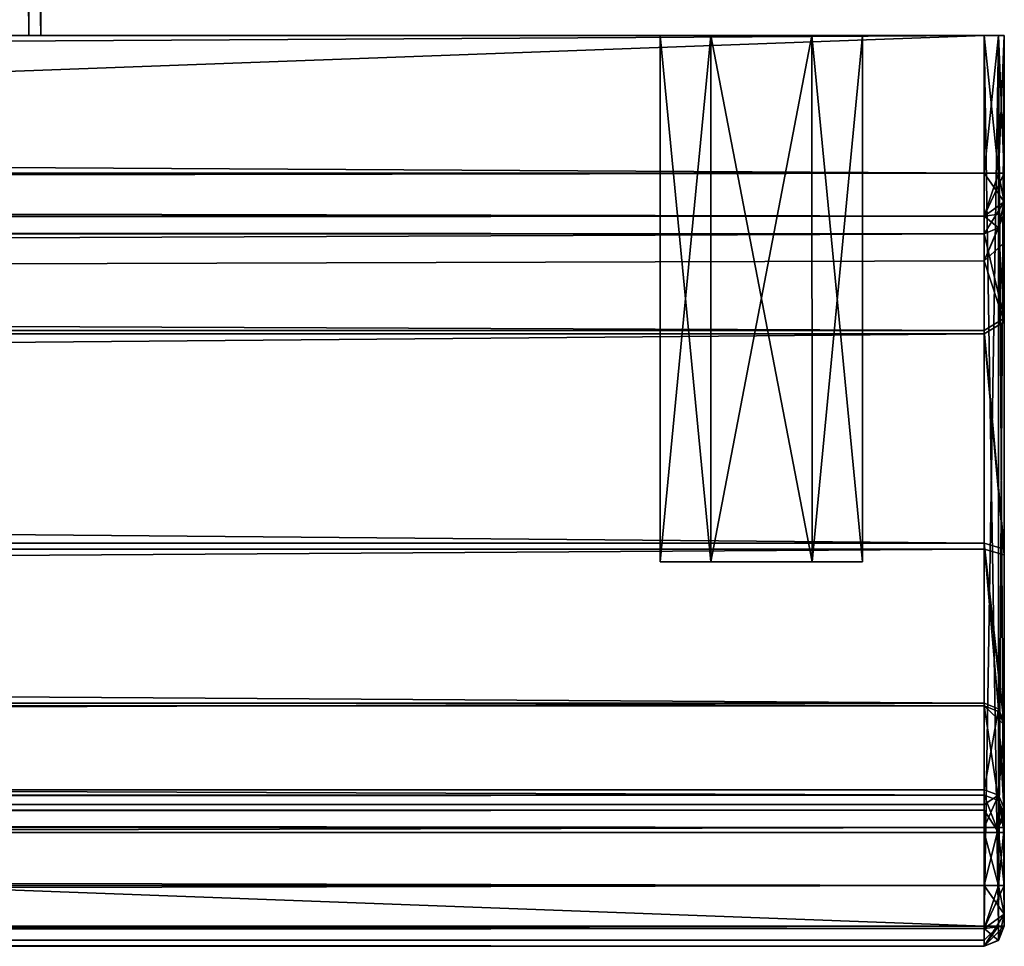
# Model space of a CAD drawing. Units: millimetres. Extents: x -600 to 600, y -440 to 10.
# Drawn here: x -26 to -2, y -440 to -417 of the extents above; entities that cross this region are included whole.
import ezdxf

# ---------------------------------------------------------------- set-up
doc = ezdxf.new("R2010")
doc.units = ezdxf.units.MM
doc.header["$LTSCALE"] = 52.148148
for name, color, linetype in [('1002', 7, 'CONTINUOUS'), ('1003', 7, 'CONTINUOUS'), ('1004', 7, 'CONTINUOUS'), ('1005', 7, 'CONTINUOUS'), ('323', 7, 'CONTINUOUS'), ('324', 7, 'CONTINUOUS'), ('405', 7, 'CONTINUOUS'), ('417', 7, 'CONTINUOUS'), ('418', 7, 'CONTINUOUS'), ('556', 7, 'CONTINUOUS'), ('557', 7, 'CONTINUOUS'), ('558', 7, 'CONTINUOUS'), ('559', 7, 'CONTINUOUS'), ('560', 7, 'CONTINUOUS'), ('562', 7, 'CONTINUOUS'), ('567', 7, 'CONTINUOUS'), ('568', 7, 'CONTINUOUS'), ('569', 7, 'CONTINUOUS'), ('570', 7, 'CONTINUOUS'), ('587', 7, 'CONTINUOUS'), ('588', 7, 'CONTINUOUS'), ('589', 7, 'CONTINUOUS'), ('590', 7, 'CONTINUOUS'), ('591', 7, 'CONTINUOUS'), ('592', 7, 'CONTINUOUS'), ('593', 7, 'CONTINUOUS'), ('600', 7, 'CONTINUOUS'), ('601', 7, 'CONTINUOUS'), ('602', 7, 'CONTINUOUS'), ('603', 7, 'CONTINUOUS'), ('604', 7, 'CONTINUOUS'), ('605', 7, 'CONTINUOUS'), ('606', 7, 'CONTINUOUS'), ('607', 7, 'CONTINUOUS'), ('609', 7, 'CONTINUOUS'), ('611', 7, 'CONTINUOUS'), ('612', 7, 'CONTINUOUS'), ('615', 7, 'CONTINUOUS'), ('828', 7, 'CONTINUOUS'), ('829', 7, 'CONTINUOUS'), ('910', 7, 'CONTINUOUS'), ('922', 7, 'CONTINUOUS'), ('923', 7, 'CONTINUOUS'), ('950', 7, 'CONTINUOUS'), ('951', 7, 'CONTINUOUS'), ('953', 7, 'CONTINUOUS'), ('954', 7, 'CONTINUOUS'), ('955', 7, 'CONTINUOUS'), ('956', 7, 'CONTINUOUS'), ('969', 7, 'CONTINUOUS'), ('970', 7, 'CONTINUOUS'), ('971', 7, 'CONTINUOUS'), ('972', 7, 'CONTINUOUS'), ('977', 7, 'CONTINUOUS'), ('978', 7, 'CONTINUOUS'), ('979', 7, 'CONTINUOUS'), ('980', 7, 'CONTINUOUS'), ('981', 7, 'CONTINUOUS'), ('982', 7, 'CONTINUOUS'), ('983', 7, 'CONTINUOUS'), ('984', 7, 'CONTINUOUS'), ('992', 7, 'CONTINUOUS'), ('993', 7, 'CONTINUOUS'), ('994', 7, 'CONTINUOUS'), ('995', 7, 'CONTINUOUS'), ('996', 7, 'CONTINUOUS'), ('997', 7, 'CONTINUOUS')]:
    doc.layers.add(name, color=color, linetype=linetype)

msp = doc.modelspace()

# ---------------------------------------------------------------- linework, layer by layer
at = {"layer": '1002', "linetype": 'Continuous'}
for points in [[(-2.5, -438.5, -225), (-2, -439.207, -224.207), (-2.5, -439.561, -224.561), (-2.5, -438.5, -225)], [(-2, -439.207, -224.207), (-2.5, -438.5, -225), (-2.146, -438.5, -224.854), (-2, -439.207, -224.207)], [(-2, -438.5, -224.5), (-2, -439.207, -224.207), (-2.146, -438.5, -224.854), (-2, -438.5, -224.5)], [(-2, -439.207, -224.207), (-2, -439.5, -223.5), (-2.5, -439.561, -224.561), (-2, -439.207, -224.207)], [(-2.5, -439.561, -224.561), (-2, -439.5, -223.5), (-2.146, -439.854, -223.5), (-2.5, -439.561, -224.561)], [(-2.5, -440, -223.5), (-2.5, -439.561, -224.561), (-2.146, -439.854, -223.5), (-2.5, -440, -223.5)]]:
    msp.add_3dface(points, dxfattribs=at)
at = {"layer": '1003', "linetype": 'Continuous'}
for points in [[(-2.5, -420.9, -225), (-2, -421.607, -224.207), (-2.5, -421.961, -224.561), (-2.5, -420.9, -225)], [(-2, -421.607, -224.207), (-2.5, -420.9, -225), (-2.146, -420.9, -224.854), (-2, -421.607, -224.207)], [(-2, -420.9, -224.5), (-2, -421.607, -224.207), (-2.146, -420.9, -224.854), (-2, -420.9, -224.5)], [(-2, -421.607, -224.207), (-2, -421.9, -223.5), (-2.5, -421.961, -224.561), (-2, -421.607, -224.207)], [(-2.5, -421.961, -224.561), (-2, -421.9, -223.5), (-2.146, -422.254, -223.5), (-2.5, -421.961, -224.561)], [(-2.5, -422.4, -223.5), (-2.5, -421.961, -224.561), (-2.146, -422.254, -223.5), (-2.5, -422.4, -223.5)]]:
    msp.add_3dface(points, dxfattribs=at)
at = {"layer": '1004', "linetype": 'Continuous'}
for points in [[(-2.5, -436.5, -224.825), (-2.5, -436.133, -224.361), (-2.146, -436.269, -224.308), (-2.5, -436.5, -224.825)], [(-2.5, -437.065, -225), (-2.5, -436.5, -224.825), (-2.146, -436.269, -224.308), (-2.5, -437.065, -225)], [(-2.5, -437.065, -225), (-2.146, -436.269, -224.308), (-2.146, -437.065, -224.854), (-2.5, -437.065, -225)], [(-2.146, -436.269, -224.308), (-2, -436.599, -224.18), (-2.146, -437.065, -224.854), (-2.146, -436.269, -224.308)], [(-2, -436.599, -224.18), (-2, -436.783, -224.412), (-2.146, -437.065, -224.854), (-2, -436.599, -224.18)], [(-2, -436.783, -224.412), (-2, -437.065, -224.5), (-2.146, -437.065, -224.854), (-2, -436.783, -224.412)]]:
    msp.add_3dface(points, dxfattribs=at)
at = {"layer": '1005', "linetype": 'Continuous'}
for points in [[(-2.5, -439.5, -5), (-2.5, -440, -5.5), (-2.146, -439.5, -5.146), (-2.5, -439.5, -5)], [(-2.5, -440, -5.5), (-2.5, -439.5, -5), (-2.5, -439.852, -5.145), (-2.5, -440, -5.5)], [(-2.146, -439.5, -5.146), (-2.5, -440, -5.5), (-2.145, -439.852, -5.5), (-2.146, -439.5, -5.146)], [(-2, -439.5, -5.5), (-2.146, -439.5, -5.146), (-2.145, -439.852, -5.5), (-2, -439.5, -5.5)]]:
    msp.add_3dface(points, dxfattribs=at)
at = {"layer": '323', "linetype": 'Continuous'}
for points in [[(-29.1, -127.5, -514.65), (-26.1, -127.5, -514.65), (-26.1, -417.5, -514.65), (-29.1, -127.5, -514.65)], [(-29.1, -417.5, -514.65), (-29.1, -127.5, -514.65), (-26.1, -417.5, -514.65), (-29.1, -417.5, -514.65)]]:
    msp.add_3dface(points, dxfattribs=at)
at = {"layer": '324', "linetype": 'Continuous'}
for points in [[(-26.1, -127.5, -514.65), (-26.1, -127.5, -342.799), (-26.1, -417.5, -342.799), (-26.1, -127.5, -514.65)], [(-26.1, -417.5, -514.65), (-26.1, -127.5, -514.65), (-26.1, -417.5, -342.799), (-26.1, -417.5, -514.65)]]:
    msp.add_3dface(points, dxfattribs=at)
at = {"layer": '405', "linetype": 'Continuous'}
for points in [[(-25.8, -127.5, -340.609), (-32.5, -127.5, -340.499), (-25.8, -417.5, -340.609), (-25.8, -127.5, -340.609)], [(-25.8, -417.5, -340.609), (-32.5, -127.5, -340.499), (-32.5, -417.5, -340.499), (-25.8, -417.5, -340.609)]]:
    msp.add_3dface(points, dxfattribs=at)
at = {"layer": '417', "linetype": 'Continuous'}
for points in [[(-26.1, -127.5, -342.799), (-25.8, -127.5, -342.799), (-25.8, -417.5, -342.799), (-26.1, -127.5, -342.799)], [(-26.1, -417.5, -342.799), (-26.1, -127.5, -342.799), (-25.8, -417.5, -342.799), (-26.1, -417.5, -342.799)]]:
    msp.add_3dface(points, dxfattribs=at)
at = {"layer": '418', "linetype": 'Continuous'}
for points in [[(-25.8, -127.5, -342.799), (-25.8, -127.5, -340.609), (-25.8, -417.5, -340.609), (-25.8, -127.5, -342.799)], [(-25.8, -127.5, -342.799), (-25.8, -417.5, -340.609), (-25.8, -417.5, -342.799), (-25.8, -127.5, -342.799)]]:
    msp.add_3dface(points, dxfattribs=at)
at = {"layer": '556', "linetype": 'Continuous'}
for points in [[(-598, -440, -257), (-598, -440, -542.5), (-2.5, -440, -542.5), (-598, -440, -257)], [(-2.5, -440, -257), (-598, -440, -257), (-2.5, -440, -542.5), (-2.5, -440, -257)]]:
    msp.add_3dface(points, dxfattribs=at)
at = {"layer": '557', "linetype": 'Continuous'}
for points in [[(-29.1, -417.5, -514.65), (-26.1, -417.5, -514.65), (-598, -417.5, -543), (-29.1, -417.5, -514.65)], [(-26.1, -417.5, -514.65), (-10.5, -417.5, -533), (-598, -417.5, -543), (-26.1, -417.5, -514.65)], [(-9.249, -417.5, -535.165), (-6.751, -417.5, -535.165), (-598, -417.5, -543), (-9.249, -417.5, -535.165)], [(-598, -417.5, -543), (-6.751, -417.5, -535.165), (-2.5, -417.5, -543), (-598, -417.5, -543)], [(-10.5, -417.5, -533), (-9.249, -417.5, -535.165), (-598, -417.5, -543), (-10.5, -417.5, -533)], [(-2.5, -417.5, -227), (-593.749, -417.5, -284.835), (-598, -417.5, -227), (-2.5, -417.5, -227)], [(-591.251, -417.5, -284.835), (-593.749, -417.5, -284.835), (-2.5, -417.5, -227), (-591.251, -417.5, -284.835)], [(-590, -417.5, -287), (-591.251, -417.5, -284.835), (-2.5, -417.5, -227), (-590, -417.5, -287)], [(-574.7, -417.5, -340.609), (-590, -417.5, -287), (-2.5, -417.5, -227), (-574.7, -417.5, -340.609)], [(-568, -417.5, -340.499), (-574.7, -417.5, -340.609), (-2.5, -417.5, -227), (-568, -417.5, -340.499)], [(-561.3, -417.5, -340.609), (-568, -417.5, -340.499), (-2.5, -417.5, -227), (-561.3, -417.5, -340.609)], [(-39.2, -417.5, -340.609), (-561.3, -417.5, -342.799), (-2.5, -417.5, -227), (-39.2, -417.5, -340.609)], [(-561.3, -417.5, -342.799), (-561.3, -417.5, -340.609), (-2.5, -417.5, -227), (-561.3, -417.5, -342.799)], [(-32.5, -417.5, -340.499), (-39.2, -417.5, -340.609), (-2.5, -417.5, -227), (-32.5, -417.5, -340.499)], [(-25.8, -417.5, -340.609), (-32.5, -417.5, -340.499), (-2.5, -417.5, -227), (-25.8, -417.5, -340.609)], [(-26.1, -417.5, -514.65), (-26.1, -417.5, -342.799), (-25.8, -417.5, -342.799), (-26.1, -417.5, -514.65)], [(-26.1, -417.5, -514.65), (-25.8, -417.5, -342.799), (-10.5, -417.5, -287), (-26.1, -417.5, -514.65)], [(-26.1, -417.5, -514.65), (-10.5, -417.5, -287), (-10.5, -417.5, -533), (-26.1, -417.5, -514.65)], [(-25.8, -417.5, -342.799), (-25.8, -417.5, -340.609), (-2.5, -417.5, -227), (-25.8, -417.5, -342.799)], [(-10.5, -417.5, -287), (-25.8, -417.5, -342.799), (-2.5, -417.5, -227), (-10.5, -417.5, -287)], [(-10.5, -417.5, -287), (-9.249, -417.5, -289.165), (-10.5, -417.5, -533), (-10.5, -417.5, -287)], [(-10.5, -417.5, -533), (-9.249, -417.5, -289.165), (-9.249, -417.5, -530.835), (-10.5, -417.5, -533)], [(-9.249, -417.5, -284.835), (-10.5, -417.5, -287), (-2.5, -417.5, -227), (-9.249, -417.5, -284.835)], [(-9.249, -417.5, -289.165), (-6.751, -417.5, -289.165), (-9.249, -417.5, -530.835), (-9.249, -417.5, -289.165)], [(-9.249, -417.5, -530.835), (-6.751, -417.5, -289.165), (-6.751, -417.5, -530.835), (-9.249, -417.5, -530.835)], [(-6.751, -417.5, -284.835), (-9.249, -417.5, -284.835), (-2.5, -417.5, -227), (-6.751, -417.5, -284.835)], [(-6.751, -417.5, -289.165), (-5.5, -417.5, -287), (-6.751, -417.5, -530.835), (-6.751, -417.5, -289.165)], [(-5.5, -417.5, -287), (-6.751, -417.5, -284.835), (-2.5, -417.5, -227), (-5.5, -417.5, -287)], [(-5.5, -417.5, -287), (-5.5, -417.5, -533), (-6.751, -417.5, -530.835), (-5.5, -417.5, -287)], [(-6.751, -417.5, -535.165), (-5.5, -417.5, -533), (-2.5, -417.5, -543), (-6.751, -417.5, -535.165)], [(-5.5, -417.5, -533), (-5.5, -417.5, -287), (-2.5, -417.5, -227), (-5.5, -417.5, -533)], [(-5.5, -417.5, -533), (-2.5, -417.5, -227), (-2.5, -417.5, -543), (-5.5, -417.5, -533)], [(-2.5, -417.5, -227), (-2.146, -417.5, -227.146), (-2.5, -417.5, -543), (-2.5, -417.5, -227)], [(-2.5, -417.5, -543), (-2.146, -417.5, -227.146), (-2.146, -417.5, -542.854), (-2.5, -417.5, -543)], [(-2.146, -417.5, -227.146), (-2, -417.5, -227.5), (-2.146, -417.5, -542.854), (-2.146, -417.5, -227.146)], [(-2.146, -417.5, -542.854), (-2, -417.5, -227.5), (-2, -417.5, -542.5), (-2.146, -417.5, -542.854)]]:
    msp.add_3dface(points, dxfattribs=at)
at = {"layer": '558', "linetype": 'Continuous'}
for points in [[(-598, -417.5, -543), (-2.5, -417.5, -543), (-598, -439.5, -543), (-598, -417.5, -543)], [(-598, -439.5, -543), (-2.5, -417.5, -543), (-2.5, -439.5, -543), (-598, -439.5, -543)]]:
    msp.add_3dface(points, dxfattribs=at)
at = {"layer": '559', "linetype": 'Continuous'}
for points in [[(-2, -417.5, -542.5), (-2, -417.5, -227.5), (-2, -439.5, -542.5), (-2, -417.5, -542.5)], [(-2, -439.5, -542.5), (-2, -417.5, -227.5), (-2, -421.9, -259.5), (-2, -439.5, -542.5)], [(-2, -421.9, -259.5), (-2, -417.5, -227.5), (-2, -421.9, -228.5), (-2, -421.9, -259.5)], [(-2, -421.9, -228.5), (-2, -417.5, -227.5), (-2, -421.607, -227.793), (-2, -421.9, -228.5)], [(-2, -421.607, -227.793), (-2, -417.5, -227.5), (-2, -420.9, -227.5), (-2, -421.607, -227.793)], [(-2, -422.623, -262.479), (-2, -439.5, -542.5), (-2, -421.9, -259.5), (-2, -422.623, -262.479)], [(-2, -424.573, -264.754), (-2, -439.5, -542.5), (-2, -422.623, -262.479), (-2, -424.573, -264.754)], [(-2, -430.326, -265.708), (-2, -439.5, -542.5), (-2, -424.573, -264.754), (-2, -430.326, -265.708)], [(-2, -434.53, -261.663), (-2, -439.5, -542.5), (-2, -430.326, -265.708), (-2, -434.53, -261.663)], [(-2, -439.5, -257), (-2, -439.5, -542.5), (-2, -434.53, -261.663), (-2, -439.5, -257)], [(-2, -436.728, -256.31), (-2, -439.5, -257), (-2, -434.53, -261.663), (-2, -436.728, -256.31)], [(-2, -439.207, -256.293), (-2, -439.5, -257), (-2, -436.728, -256.31), (-2, -439.207, -256.293)], [(-2, -436.912, -256.085), (-2, -439.207, -256.293), (-2, -436.728, -256.31), (-2, -436.912, -256.085)], [(-2, -437.19, -256), (-2, -439.207, -256.293), (-2, -436.912, -256.085), (-2, -437.19, -256)], [(-2, -438.5, -256), (-2, -439.207, -256.293), (-2, -437.19, -256), (-2, -438.5, -256)]]:
    msp.add_3dface(points, dxfattribs=at)
at = {"layer": '560', "linetype": 'Continuous'}
for points in [[(-2.5, -417.5, -227), (-598, -417.5, -227), (-2.5, -420.9, -227), (-2.5, -417.5, -227)], [(-2.5, -420.9, -227), (-598, -417.5, -227), (-598, -420.9, -227), (-2.5, -420.9, -227)]]:
    msp.add_3dface(points, dxfattribs=at)
at = {"layer": '562', "linetype": 'Continuous'}
for points in [[(-10.5, -430.5, -287), (-9.251, -430.5, -284.836), (-9.251, -430.5, -289.164), (-10.5, -430.5, -287)], [(-10.5, -430.5, -533), (-9.251, -430.5, -530.836), (-9.251, -430.5, -535.164), (-10.5, -430.5, -533)], [(-9.251, -430.5, -284.836), (-6.749, -430.5, -284.836), (-9.251, -430.5, -289.164), (-9.251, -430.5, -284.836)], [(-9.251, -430.5, -289.164), (-6.749, -430.5, -284.836), (-6.749, -430.5, -289.164), (-9.251, -430.5, -289.164)], [(-9.251, -430.5, -530.836), (-6.749, -430.5, -530.836), (-9.251, -430.5, -535.164), (-9.251, -430.5, -530.836)], [(-9.251, -430.5, -535.164), (-6.749, -430.5, -530.836), (-6.749, -430.5, -535.164), (-9.251, -430.5, -535.164)], [(-6.749, -430.5, -284.836), (-5.5, -430.5, -287), (-6.749, -430.5, -289.164), (-6.749, -430.5, -284.836)], [(-6.749, -430.5, -530.836), (-5.5, -430.5, -533), (-6.749, -430.5, -535.164), (-6.749, -430.5, -530.836)]]:
    msp.add_3dface(points, dxfattribs=at)
at = {"layer": '567', "linetype": 'Continuous'}
for points in [[(-10.5, -417.5, -287), (-9.249, -417.5, -284.835), (-10.5, -430.5, -287), (-10.5, -417.5, -287)], [(-9.249, -417.5, -284.835), (-9.251, -430.5, -284.836), (-10.5, -430.5, -287), (-9.249, -417.5, -284.835)], [(-9.249, -417.5, -284.835), (-6.751, -417.5, -284.835), (-9.251, -430.5, -284.836), (-9.249, -417.5, -284.835)], [(-6.751, -417.5, -284.835), (-6.749, -430.5, -284.836), (-9.251, -430.5, -284.836), (-6.751, -417.5, -284.835)], [(-6.751, -417.5, -284.835), (-5.5, -417.5, -287), (-6.749, -430.5, -284.836), (-6.751, -417.5, -284.835)], [(-5.5, -417.5, -287), (-5.5, -430.5, -287), (-6.749, -430.5, -284.836), (-5.5, -417.5, -287)]]:
    msp.add_3dface(points, dxfattribs=at)
at = {"layer": '568', "linetype": 'Continuous'}
for points in [[(-9.249, -417.5, -289.165), (-10.5, -417.5, -287), (-9.251, -430.5, -289.164), (-9.249, -417.5, -289.165)], [(-10.5, -417.5, -287), (-10.5, -430.5, -287), (-9.251, -430.5, -289.164), (-10.5, -417.5, -287)], [(-9.249, -417.5, -289.165), (-9.251, -430.5, -289.164), (-6.749, -430.5, -289.164), (-9.249, -417.5, -289.165)], [(-6.751, -417.5, -289.165), (-9.249, -417.5, -289.165), (-6.749, -430.5, -289.164), (-6.751, -417.5, -289.165)], [(-5.5, -417.5, -287), (-6.751, -417.5, -289.165), (-5.5, -430.5, -287), (-5.5, -417.5, -287)], [(-5.5, -430.5, -287), (-6.751, -417.5, -289.165), (-6.749, -430.5, -289.164), (-5.5, -430.5, -287)]]:
    msp.add_3dface(points, dxfattribs=at)
at = {"layer": '569', "linetype": 'Continuous'}
for points in [[(-10.5, -417.5, -533), (-9.249, -417.5, -530.835), (-10.5, -430.5, -533), (-10.5, -417.5, -533)], [(-9.249, -417.5, -530.835), (-9.251, -430.5, -530.836), (-10.5, -430.5, -533), (-9.249, -417.5, -530.835)], [(-9.249, -417.5, -530.835), (-6.751, -417.5, -530.835), (-9.251, -430.5, -530.836), (-9.249, -417.5, -530.835)], [(-6.751, -417.5, -530.835), (-6.749, -430.5, -530.836), (-9.251, -430.5, -530.836), (-6.751, -417.5, -530.835)], [(-6.751, -417.5, -530.835), (-5.5, -417.5, -533), (-6.749, -430.5, -530.836), (-6.751, -417.5, -530.835)], [(-5.5, -417.5, -533), (-5.5, -430.5, -533), (-6.749, -430.5, -530.836), (-5.5, -417.5, -533)]]:
    msp.add_3dface(points, dxfattribs=at)
at = {"layer": '570', "linetype": 'Continuous'}
for points in [[(-9.249, -417.5, -535.165), (-10.5, -417.5, -533), (-9.251, -430.5, -535.164), (-9.249, -417.5, -535.165)], [(-10.5, -417.5, -533), (-10.5, -430.5, -533), (-9.251, -430.5, -535.164), (-10.5, -417.5, -533)], [(-9.249, -417.5, -535.165), (-9.251, -430.5, -535.164), (-6.749, -430.5, -535.164), (-9.249, -417.5, -535.165)], [(-6.751, -417.5, -535.165), (-9.249, -417.5, -535.165), (-6.749, -430.5, -535.164), (-6.751, -417.5, -535.165)], [(-5.5, -417.5, -533), (-6.751, -417.5, -535.165), (-5.5, -430.5, -533), (-5.5, -417.5, -533)], [(-5.5, -430.5, -533), (-6.751, -417.5, -535.165), (-6.749, -430.5, -535.164), (-5.5, -430.5, -533)]]:
    msp.add_3dface(points, dxfattribs=at)
at = {"layer": '587', "linetype": 'Continuous'}
for points in [[(-598, -438.5, -255.5), (-2.5, -438.5, -255.5), (-598, -437.19, -255.5), (-598, -438.5, -255.5)], [(-598, -437.19, -255.5), (-2.5, -438.5, -255.5), (-2.5, -437.19, -255.5), (-598, -437.19, -255.5)]]:
    msp.add_3dface(points, dxfattribs=at)
at = {"layer": '588', "linetype": 'Continuous'}
for points in [[(-2.5, -434.062, -261.485), (-598, -434.062, -261.485), (-2.5, -436.265, -256.12), (-2.5, -434.062, -261.485)], [(-2.5, -436.265, -256.12), (-598, -434.062, -261.485), (-598, -436.265, -256.12), (-2.5, -436.265, -256.12)]]:
    msp.add_3dface(points, dxfattribs=at)
at = {"layer": '589', "linetype": 'Continuous'}
for points in [[(-2.5, -422.4, -259.5), (-598, -422.4, -259.5), (-598, -424.844, -264.333), (-2.5, -422.4, -259.5)], [(-2.5, -423.07, -262.255), (-2.5, -422.4, -259.5), (-598, -424.844, -264.333), (-2.5, -423.07, -262.255)], [(-2.5, -424.871, -264.353), (-2.5, -423.07, -262.255), (-598, -424.844, -264.333), (-2.5, -424.871, -264.353)], [(-598, -430.177, -265.231), (-2.5, -424.871, -264.353), (-598, -424.844, -264.333), (-598, -430.177, -265.231)], [(-2.5, -430.187, -265.228), (-2.5, -424.871, -264.353), (-598, -430.177, -265.231), (-2.5, -430.187, -265.228)], [(-598, -434.062, -261.485), (-2.5, -430.187, -265.228), (-598, -430.177, -265.231), (-598, -434.062, -261.485)], [(-598, -434.062, -261.485), (-2.5, -434.062, -261.485), (-2.5, -430.187, -265.228), (-598, -434.062, -261.485)]]:
    msp.add_3dface(points, dxfattribs=at)
at = {"layer": '590', "linetype": 'Continuous'}
for points in [[(-598, -422.4, -259.5), (-2.5, -422.4, -259.5), (-598, -422.4, -228.5), (-598, -422.4, -259.5)], [(-598, -422.4, -228.5), (-2.5, -422.4, -259.5), (-2.5, -422.4, -228.5), (-598, -422.4, -228.5)]]:
    msp.add_3dface(points, dxfattribs=at)
at = {"layer": '591', "linetype": 'Continuous'}
for points in [[(-2.5, -436.265, -256.12), (-598, -436.265, -256.12), (-598, -436.634, -255.669), (-2.5, -436.265, -256.12)], [(-2.5, -436.265, -256.12), (-598, -436.634, -255.669), (-2.5, -436.634, -255.669), (-2.5, -436.265, -256.12)], [(-598, -437.19, -255.5), (-2.5, -437.19, -255.5), (-2.5, -436.634, -255.669), (-598, -437.19, -255.5)], [(-598, -436.634, -255.669), (-598, -437.19, -255.5), (-2.5, -436.634, -255.669), (-598, -436.634, -255.669)]]:
    msp.add_3dface(points, dxfattribs=at)
at = {"layer": '592', "linetype": 'Continuous'}
for points in [[(-2.5, -438.5, -255.5), (-598, -438.5, -255.5), (-598, -439.561, -255.939), (-2.5, -438.5, -255.5)], [(-2.5, -438.5, -255.5), (-598, -439.561, -255.939), (-2.5, -439.561, -255.939), (-2.5, -438.5, -255.5)], [(-598, -440, -257), (-2.5, -440, -257), (-2.5, -439.561, -255.939), (-598, -440, -257)], [(-598, -439.561, -255.939), (-598, -440, -257), (-2.5, -439.561, -255.939), (-598, -439.561, -255.939)]]:
    msp.add_3dface(points, dxfattribs=at)
at = {"layer": '593', "linetype": 'Continuous'}
for points in [[(-2.5, -420.9, -227), (-598, -420.9, -227), (-598, -421.961, -227.439), (-2.5, -420.9, -227)], [(-2.5, -420.9, -227), (-598, -421.961, -227.439), (-2.5, -421.961, -227.439), (-2.5, -420.9, -227)], [(-598, -422.4, -228.5), (-2.5, -422.4, -228.5), (-2.5, -421.961, -227.439), (-598, -422.4, -228.5)], [(-598, -421.961, -227.439), (-598, -422.4, -228.5), (-2.5, -421.961, -227.439), (-598, -421.961, -227.439)]]:
    msp.add_3dface(points, dxfattribs=at)
at = {"layer": '600', "linetype": 'Continuous'}
for points in [[(-598, -439.5, -543), (-2.5, -439.5, -543), (-2.5, -439.852, -542.855), (-598, -439.5, -543)], [(-598, -439.855, -542.852), (-598, -439.5, -543), (-2.5, -439.852, -542.855), (-598, -439.855, -542.852)], [(-2.5, -440, -542.5), (-598, -439.855, -542.852), (-2.5, -439.852, -542.855), (-2.5, -440, -542.5)], [(-2.5, -440, -542.5), (-598, -440, -542.5), (-598, -439.855, -542.852), (-2.5, -440, -542.5)]]:
    msp.add_3dface(points, dxfattribs=at)
at = {"layer": '601', "linetype": 'Continuous'}
for points in [[(-2, -439.5, -542.5), (-2, -439.5, -257), (-2.146, -439.854, -257), (-2, -439.5, -542.5)], [(-2, -439.5, -542.5), (-2.146, -439.854, -257), (-2.145, -439.852, -542.5), (-2, -439.5, -542.5)], [(-2.5, -440, -257), (-2.5, -440, -542.5), (-2.145, -439.852, -542.5), (-2.5, -440, -257)], [(-2.146, -439.854, -257), (-2.5, -440, -257), (-2.145, -439.852, -542.5), (-2.146, -439.854, -257)]]:
    msp.add_3dface(points, dxfattribs=at)
at = {"layer": '602', "linetype": 'Continuous'}
for points in [[(-2.5, -437.19, -255.5), (-2.5, -438.5, -255.5), (-2.146, -438.5, -255.646), (-2.5, -437.19, -255.5)], [(-2.146, -437.19, -255.646), (-2.5, -437.19, -255.5), (-2.146, -438.5, -255.646), (-2.146, -437.19, -255.646)], [(-2, -438.5, -256), (-2, -437.19, -256), (-2.146, -437.19, -255.646), (-2, -438.5, -256)], [(-2, -438.5, -256), (-2.146, -437.19, -255.646), (-2.146, -438.5, -255.646), (-2, -438.5, -256)]]:
    msp.add_3dface(points, dxfattribs=at)
at = {"layer": '603', "linetype": 'Continuous'}
for points in [[(-2.5, -434.062, -261.485), (-2.5, -436.265, -256.12), (-2.146, -436.401, -256.176), (-2.5, -434.062, -261.485)], [(-2.146, -434.199, -261.537), (-2.5, -434.062, -261.485), (-2.146, -436.401, -256.176), (-2.146, -434.199, -261.537)], [(-2, -436.728, -256.31), (-2, -434.53, -261.663), (-2.146, -434.199, -261.537), (-2, -436.728, -256.31)], [(-2, -436.728, -256.31), (-2.146, -434.199, -261.537), (-2.146, -436.401, -256.176), (-2, -436.728, -256.31)]]:
    msp.add_3dface(points, dxfattribs=at)
at = {"layer": '604', "linetype": 'Continuous'}
for points in [[(-2, -422.623, -262.479), (-2, -421.9, -259.5), (-2.5, -423.07, -262.255), (-2, -422.623, -262.479)], [(-2.5, -423.07, -262.255), (-2, -421.9, -259.5), (-2.146, -422.254, -259.5), (-2.5, -423.07, -262.255)], [(-2.5, -422.4, -259.5), (-2.5, -423.07, -262.255), (-2.146, -422.254, -259.5), (-2.5, -422.4, -259.5)], [(-2, -424.573, -264.754), (-2, -422.623, -262.479), (-2.5, -423.07, -262.255), (-2, -424.573, -264.754)], [(-2, -424.573, -264.754), (-2.5, -423.07, -262.255), (-2.5, -424.871, -264.353), (-2, -424.573, -264.754)], [(-2, -430.326, -265.708), (-2, -424.573, -264.754), (-2.5, -424.871, -264.353), (-2, -430.326, -265.708)], [(-2, -430.326, -265.708), (-2.5, -424.871, -264.353), (-2.5, -430.187, -265.228), (-2, -430.326, -265.708)], [(-2, -434.53, -261.663), (-2, -430.326, -265.708), (-2.5, -430.187, -265.228), (-2, -434.53, -261.663)], [(-2.5, -434.062, -261.485), (-2, -434.53, -261.663), (-2.5, -430.187, -265.228), (-2.5, -434.062, -261.485)], [(-2, -434.53, -261.663), (-2.5, -434.062, -261.485), (-2.146, -434.199, -261.537), (-2, -434.53, -261.663)]]:
    msp.add_3dface(points, dxfattribs=at)
at = {"layer": '605', "linetype": 'Continuous'}
for points in [[(-2, -421.9, -259.5), (-2, -421.9, -228.5), (-2.146, -422.254, -228.5), (-2, -421.9, -259.5)], [(-2.146, -422.254, -259.5), (-2, -421.9, -259.5), (-2.146, -422.254, -228.5), (-2.146, -422.254, -259.5)], [(-2.5, -422.4, -228.5), (-2.5, -422.4, -259.5), (-2.146, -422.254, -259.5), (-2.5, -422.4, -228.5)], [(-2.5, -422.4, -228.5), (-2.146, -422.254, -259.5), (-2.146, -422.254, -228.5), (-2.5, -422.4, -228.5)]]:
    msp.add_3dface(points, dxfattribs=at)
at = {"layer": '606', "linetype": 'Continuous'}
for points in [[(-2.146, -417.5, -227.146), (-2.5, -417.5, -227), (-2.146, -420.9, -227.146), (-2.146, -417.5, -227.146)], [(-2.5, -417.5, -227), (-2.5, -420.9, -227), (-2.146, -420.9, -227.146), (-2.5, -417.5, -227)], [(-2, -417.5, -227.5), (-2.146, -417.5, -227.146), (-2, -420.9, -227.5), (-2, -417.5, -227.5)], [(-2, -420.9, -227.5), (-2.146, -417.5, -227.146), (-2.146, -420.9, -227.146), (-2, -420.9, -227.5)]]:
    msp.add_3dface(points, dxfattribs=at)
at = {"layer": '607', "linetype": 'Continuous'}
for points in [[(-2.5, -417.5, -543), (-2.146, -417.5, -542.854), (-2.5, -439.5, -543), (-2.5, -417.5, -543)], [(-2.5, -439.5, -543), (-2.146, -417.5, -542.854), (-2.146, -439.5, -542.854), (-2.5, -439.5, -543)], [(-2.146, -417.5, -542.854), (-2, -417.5, -542.5), (-2.146, -439.5, -542.854), (-2.146, -417.5, -542.854)], [(-2, -417.5, -542.5), (-2, -439.5, -542.5), (-2.146, -439.5, -542.854), (-2, -417.5, -542.5)]]:
    msp.add_3dface(points, dxfattribs=at)
at = {"layer": '609', "linetype": 'Continuous'}
for points in [[(-2.5, -440, -542.5), (-2, -439.5, -542.5), (-2.145, -439.852, -542.5), (-2.5, -440, -542.5)], [(-2, -439.5, -542.5), (-2.5, -440, -542.5), (-2.146, -439.5, -542.854), (-2, -439.5, -542.5)], [(-2.5, -440, -542.5), (-2.5, -439.852, -542.855), (-2.146, -439.5, -542.854), (-2.5, -440, -542.5)], [(-2.5, -439.852, -542.855), (-2.5, -439.5, -543), (-2.146, -439.5, -542.854), (-2.5, -439.852, -542.855)]]:
    msp.add_3dface(points, dxfattribs=at)
at = {"layer": '611', "linetype": 'Continuous'}
for points in [[(-2, -439.207, -256.293), (-2, -438.5, -256), (-2.5, -439.561, -255.939), (-2, -439.207, -256.293)], [(-2.5, -439.561, -255.939), (-2, -438.5, -256), (-2.146, -438.5, -255.646), (-2.5, -439.561, -255.939)], [(-2.5, -438.5, -255.5), (-2.5, -439.561, -255.939), (-2.146, -438.5, -255.646), (-2.5, -438.5, -255.5)], [(-2.5, -440, -257), (-2, -439.207, -256.293), (-2.5, -439.561, -255.939), (-2.5, -440, -257)], [(-2, -439.207, -256.293), (-2.5, -440, -257), (-2.146, -439.854, -257), (-2, -439.207, -256.293)], [(-2, -439.5, -257), (-2, -439.207, -256.293), (-2.146, -439.854, -257), (-2, -439.5, -257)]]:
    msp.add_3dface(points, dxfattribs=at)
at = {"layer": '612', "linetype": 'Continuous'}
for points in [[(-2, -421.607, -227.793), (-2, -420.9, -227.5), (-2.5, -421.961, -227.439), (-2, -421.607, -227.793)], [(-2.5, -421.961, -227.439), (-2, -420.9, -227.5), (-2.146, -420.9, -227.146), (-2.5, -421.961, -227.439)], [(-2.5, -420.9, -227), (-2.5, -421.961, -227.439), (-2.146, -420.9, -227.146), (-2.5, -420.9, -227)], [(-2.5, -422.4, -228.5), (-2, -421.607, -227.793), (-2.5, -421.961, -227.439), (-2.5, -422.4, -228.5)], [(-2, -421.607, -227.793), (-2.5, -422.4, -228.5), (-2.146, -422.254, -228.5), (-2, -421.607, -227.793)], [(-2, -421.9, -228.5), (-2, -421.607, -227.793), (-2.146, -422.254, -228.5), (-2, -421.9, -228.5)]]:
    msp.add_3dface(points, dxfattribs=at)
at = {"layer": '615', "linetype": 'Continuous'}
for points in [[(-2.5, -436.265, -256.12), (-2.5, -436.634, -255.669), (-2.146, -437.19, -255.646), (-2.5, -436.265, -256.12)], [(-2.5, -436.265, -256.12), (-2.146, -437.19, -255.646), (-2.146, -436.401, -256.176), (-2.5, -436.265, -256.12)], [(-2.5, -436.634, -255.669), (-2.5, -437.19, -255.5), (-2.146, -437.19, -255.646), (-2.5, -436.634, -255.669)], [(-2, -437.19, -256), (-2, -436.912, -256.085), (-2.146, -436.401, -256.176), (-2, -437.19, -256)], [(-2.146, -437.19, -255.646), (-2, -437.19, -256), (-2.146, -436.401, -256.176), (-2.146, -437.19, -255.646)], [(-2, -436.912, -256.085), (-2, -436.728, -256.31), (-2.146, -436.401, -256.176), (-2, -436.912, -256.085)]]:
    msp.add_3dface(points, dxfattribs=at)
at = {"layer": '828', "linetype": 'Continuous'}
for points in [[(-29.1, -127.5, -210.651), (-26.1, -127.5, -210.651), (-26.1, -417.5, -210.651), (-29.1, -127.5, -210.651)], [(-29.1, -417.5, -210.651), (-29.1, -127.5, -210.651), (-26.1, -417.5, -210.651), (-29.1, -417.5, -210.651)]]:
    msp.add_3dface(points, dxfattribs=at)
at = {"layer": '829', "linetype": 'Continuous'}
for points in [[(-26.1, -127.5, -210.651), (-26.1, -127.5, -125.3), (-26.1, -417.5, -125.3), (-26.1, -127.5, -210.651)], [(-26.1, -417.5, -210.651), (-26.1, -127.5, -210.651), (-26.1, -417.5, -125.3), (-26.1, -417.5, -210.651)]]:
    msp.add_3dface(points, dxfattribs=at)
at = {"layer": '910', "linetype": 'Continuous'}
for points in [[(-25.8, -127.5, -123.11), (-32.5, -127.5, -123), (-25.8, -417.5, -123.11), (-25.8, -127.5, -123.11)], [(-25.8, -417.5, -123.11), (-32.5, -127.5, -123), (-32.5, -417.5, -123), (-25.8, -417.5, -123.11)]]:
    msp.add_3dface(points, dxfattribs=at)
at = {"layer": '922', "linetype": 'Continuous'}
for points in [[(-26.1, -127.5, -125.3), (-25.8, -127.5, -125.3), (-25.8, -417.5, -125.3), (-26.1, -127.5, -125.3)], [(-26.1, -417.5, -125.3), (-26.1, -127.5, -125.3), (-25.8, -417.5, -125.3), (-26.1, -417.5, -125.3)]]:
    msp.add_3dface(points, dxfattribs=at)
at = {"layer": '923', "linetype": 'Continuous'}
for points in [[(-25.8, -127.5, -125.3), (-25.8, -127.5, -123.11), (-25.8, -417.5, -123.11), (-25.8, -127.5, -125.3)], [(-25.8, -127.5, -125.3), (-25.8, -417.5, -123.11), (-25.8, -417.5, -125.3), (-25.8, -127.5, -125.3)]]:
    msp.add_3dface(points, dxfattribs=at)
at = {"layer": '950', "linetype": 'Continuous'}
for points in [[(-598, -440, -223.5), (-2.5, -440, -223.5), (-598, -440, -5.5), (-598, -440, -223.5)], [(-598, -440, -5.5), (-2.5, -440, -223.5), (-2.5, -440, -5.5), (-598, -440, -5.5)]]:
    msp.add_3dface(points, dxfattribs=at)
at = {"layer": '951', "linetype": 'Continuous'}
for points in [[(-29.1, -417.5, -210.651), (-26.1, -417.5, -210.651), (-598, -417.5, -225), (-29.1, -417.5, -210.651)], [(-598, -417.5, -225), (-26.1, -417.5, -210.651), (-2.5, -417.5, -225), (-598, -417.5, -225)], [(-2.5, -417.5, -5), (-593.749, -417.5, -12.835), (-598, -417.5, -5), (-2.5, -417.5, -5)], [(-591.251, -417.5, -12.835), (-593.749, -417.5, -12.835), (-2.5, -417.5, -5), (-591.251, -417.5, -12.835)], [(-590, -417.5, -15), (-591.251, -417.5, -12.835), (-2.5, -417.5, -5), (-590, -417.5, -15)], [(-574.7, -417.5, -123.11), (-590, -417.5, -15), (-2.5, -417.5, -5), (-574.7, -417.5, -123.11)], [(-568, -417.5, -123), (-574.7, -417.5, -123.11), (-2.5, -417.5, -5), (-568, -417.5, -123)], [(-561.3, -417.5, -123.11), (-568, -417.5, -123), (-2.5, -417.5, -5), (-561.3, -417.5, -123.11)], [(-561.3, -417.5, -125.3), (-561.3, -417.5, -123.11), (-2.5, -417.5, -5), (-561.3, -417.5, -125.3)], [(-39.2, -417.5, -123.11), (-561.3, -417.5, -125.3), (-10.5, -417.5, -15), (-39.2, -417.5, -123.11)], [(-10.5, -417.5, -15), (-561.3, -417.5, -125.3), (-9.249, -417.5, -12.835), (-10.5, -417.5, -15)], [(-9.249, -417.5, -12.835), (-561.3, -417.5, -125.3), (-2.5, -417.5, -5), (-9.249, -417.5, -12.835)], [(-32.5, -417.5, -123), (-39.2, -417.5, -123.11), (-10.5, -417.5, -15), (-32.5, -417.5, -123)], [(-25.8, -417.5, -123.11), (-32.5, -417.5, -123), (-10.5, -417.5, -15), (-25.8, -417.5, -123.11)], [(-26.1, -417.5, -210.651), (-26.1, -417.5, -125.3), (-25.8, -417.5, -125.3), (-26.1, -417.5, -210.651)], [(-26.1, -417.5, -210.651), (-25.8, -417.5, -125.3), (-10.5, -417.5, -15), (-26.1, -417.5, -210.651)], [(-26.1, -417.5, -210.651), (-10.5, -417.5, -15), (-10.5, -417.5, -205), (-26.1, -417.5, -210.651)], [(-6.751, -417.5, -207.165), (-26.1, -417.5, -210.651), (-9.249, -417.5, -207.165), (-6.751, -417.5, -207.165)], [(-26.1, -417.5, -210.651), (-6.751, -417.5, -207.165), (-2.5, -417.5, -225), (-26.1, -417.5, -210.651)], [(-9.249, -417.5, -207.165), (-26.1, -417.5, -210.651), (-10.5, -417.5, -205), (-9.249, -417.5, -207.165)], [(-25.8, -417.5, -125.3), (-25.8, -417.5, -123.11), (-10.5, -417.5, -15), (-25.8, -417.5, -125.3)], [(-10.5, -417.5, -15), (-9.249, -417.5, -17.165), (-10.5, -417.5, -205), (-10.5, -417.5, -15)], [(-10.5, -417.5, -205), (-9.249, -417.5, -17.165), (-9.249, -417.5, -202.835), (-10.5, -417.5, -205)], [(-9.249, -417.5, -17.165), (-6.751, -417.5, -17.165), (-9.249, -417.5, -202.835), (-9.249, -417.5, -17.165)], [(-9.249, -417.5, -202.835), (-6.751, -417.5, -17.165), (-6.751, -417.5, -202.835), (-9.249, -417.5, -202.835)], [(-6.751, -417.5, -12.835), (-9.249, -417.5, -12.835), (-2.5, -417.5, -5), (-6.751, -417.5, -12.835)], [(-6.751, -417.5, -17.165), (-5.5, -417.5, -15), (-6.751, -417.5, -202.835), (-6.751, -417.5, -17.165)], [(-5.5, -417.5, -15), (-6.751, -417.5, -12.835), (-2.5, -417.5, -5), (-5.5, -417.5, -15)], [(-5.5, -417.5, -15), (-5.5, -417.5, -205), (-6.751, -417.5, -202.835), (-5.5, -417.5, -15)], [(-6.751, -417.5, -207.165), (-5.5, -417.5, -205), (-2.5, -417.5, -225), (-6.751, -417.5, -207.165)], [(-5.5, -417.5, -205), (-5.5, -417.5, -15), (-2.5, -417.5, -5), (-5.5, -417.5, -205)], [(-2.5, -417.5, -225), (-5.5, -417.5, -205), (-2.5, -417.5, -5), (-2.5, -417.5, -225)], [(-2.146, -417.5, -224.854), (-2.5, -417.5, -225), (-2.146, -417.5, -5.146), (-2.146, -417.5, -224.854)], [(-2.146, -417.5, -5.146), (-2.5, -417.5, -225), (-2.5, -417.5, -5), (-2.146, -417.5, -5.146)], [(-2, -417.5, -224.5), (-2.146, -417.5, -224.854), (-2, -417.5, -5.5), (-2, -417.5, -224.5)], [(-2, -417.5, -5.5), (-2.146, -417.5, -224.854), (-2.146, -417.5, -5.146), (-2, -417.5, -5.5)]]:
    msp.add_3dface(points, dxfattribs=at)
at = {"layer": '953', "linetype": 'Continuous'}
for points in [[(-598, -417.5, -225), (-2.5, -417.5, -225), (-598, -420.9, -225), (-598, -417.5, -225)], [(-598, -420.9, -225), (-2.5, -417.5, -225), (-2.5, -420.9, -225), (-598, -420.9, -225)], [(-598, -438.5, -225), (-598, -437.065, -225), (-2.5, -437.065, -225), (-598, -438.5, -225)], [(-2.5, -438.5, -225), (-598, -438.5, -225), (-2.5, -437.065, -225), (-2.5, -438.5, -225)]]:
    msp.add_3dface(points, dxfattribs=at)
at = {"layer": '954', "linetype": 'Continuous'}
for points in [[(-2, -417.5, -224.5), (-2, -417.5, -5.5), (-2, -420.9, -224.5), (-2, -417.5, -224.5)], [(-2, -420.9, -224.5), (-2, -417.5, -5.5), (-2, -421.607, -224.207), (-2, -420.9, -224.5)], [(-2, -421.607, -224.207), (-2, -417.5, -5.5), (-2, -421.9, -223.5), (-2, -421.607, -224.207)], [(-2, -421.9, -223.5), (-2, -417.5, -5.5), (-2, -421.9, -221), (-2, -421.9, -223.5)], [(-2, -421.9, -221), (-2, -417.5, -5.5), (-2, -424.48, -215.815), (-2, -421.9, -221)], [(-2, -424.48, -215.815), (-2, -417.5, -5.5), (-2, -430.186, -214.75), (-2, -424.48, -215.815)], [(-2, -430.186, -214.75), (-2, -417.5, -5.5), (-2, -434.462, -218.655), (-2, -430.186, -214.75)], [(-2, -434.462, -218.655), (-2, -417.5, -5.5), (-2, -439.5, -223.5), (-2, -434.462, -218.655)], [(-2, -439.5, -223.5), (-2, -417.5, -5.5), (-2, -439.5, -5.5), (-2, -439.5, -223.5)], [(-2, -436.599, -224.18), (-2, -434.462, -218.655), (-2, -439.5, -223.5), (-2, -436.599, -224.18)], [(-2, -436.783, -224.412), (-2, -436.599, -224.18), (-2, -439.207, -224.207), (-2, -436.783, -224.412)], [(-2, -439.207, -224.207), (-2, -436.599, -224.18), (-2, -439.5, -223.5), (-2, -439.207, -224.207)], [(-2, -437.065, -224.5), (-2, -436.783, -224.412), (-2, -438.5, -224.5), (-2, -437.065, -224.5)], [(-2, -438.5, -224.5), (-2, -436.783, -224.412), (-2, -439.207, -224.207), (-2, -438.5, -224.5)]]:
    msp.add_3dface(points, dxfattribs=at)
at = {"layer": '955', "linetype": 'Continuous'}
for points in [[(-2.5, -417.5, -5), (-598, -417.5, -5), (-2.5, -439.5, -5), (-2.5, -417.5, -5)], [(-2.5, -439.5, -5), (-598, -417.5, -5), (-598, -439.5, -5), (-2.5, -439.5, -5)]]:
    msp.add_3dface(points, dxfattribs=at)
at = {"layer": '956', "linetype": 'Continuous'}
for points in [[(-10.5, -430.5, -15), (-9.251, -430.5, -12.836), (-9.251, -430.5, -17.164), (-10.5, -430.5, -15)], [(-10.5, -430.5, -205), (-9.251, -430.5, -202.836), (-9.251, -430.5, -207.164), (-10.5, -430.5, -205)], [(-9.251, -430.5, -12.836), (-6.749, -430.5, -12.836), (-9.251, -430.5, -17.164), (-9.251, -430.5, -12.836)], [(-9.251, -430.5, -17.164), (-6.749, -430.5, -12.836), (-6.749, -430.5, -17.164), (-9.251, -430.5, -17.164)], [(-9.251, -430.5, -202.836), (-6.749, -430.5, -202.836), (-9.251, -430.5, -207.164), (-9.251, -430.5, -202.836)], [(-9.251, -430.5, -207.164), (-6.749, -430.5, -202.836), (-6.749, -430.5, -207.164), (-9.251, -430.5, -207.164)], [(-6.749, -430.5, -12.836), (-5.5, -430.5, -15), (-6.749, -430.5, -17.164), (-6.749, -430.5, -12.836)], [(-6.749, -430.5, -202.836), (-5.5, -430.5, -205), (-6.749, -430.5, -207.164), (-6.749, -430.5, -202.836)]]:
    msp.add_3dface(points, dxfattribs=at)
at = {"layer": '969', "linetype": 'Continuous'}
for points in [[(-10.5, -417.5, -15), (-9.249, -417.5, -12.835), (-10.5, -430.5, -15), (-10.5, -417.5, -15)], [(-9.249, -417.5, -12.835), (-9.251, -430.5, -12.836), (-10.5, -430.5, -15), (-9.249, -417.5, -12.835)], [(-9.249, -417.5, -12.835), (-6.751, -417.5, -12.835), (-9.251, -430.5, -12.836), (-9.249, -417.5, -12.835)], [(-6.751, -417.5, -12.835), (-6.749, -430.5, -12.836), (-9.251, -430.5, -12.836), (-6.751, -417.5, -12.835)], [(-6.751, -417.5, -12.835), (-5.5, -417.5, -15), (-6.749, -430.5, -12.836), (-6.751, -417.5, -12.835)], [(-5.5, -417.5, -15), (-5.5, -430.5, -15), (-6.749, -430.5, -12.836), (-5.5, -417.5, -15)]]:
    msp.add_3dface(points, dxfattribs=at)
at = {"layer": '970', "linetype": 'Continuous'}
for points in [[(-9.249, -417.5, -17.165), (-10.5, -417.5, -15), (-9.251, -430.5, -17.164), (-9.249, -417.5, -17.165)], [(-10.5, -417.5, -15), (-10.5, -430.5, -15), (-9.251, -430.5, -17.164), (-10.5, -417.5, -15)], [(-9.249, -417.5, -17.165), (-9.251, -430.5, -17.164), (-6.749, -430.5, -17.164), (-9.249, -417.5, -17.165)], [(-6.751, -417.5, -17.165), (-9.249, -417.5, -17.165), (-6.749, -430.5, -17.164), (-6.751, -417.5, -17.165)], [(-5.5, -417.5, -15), (-6.751, -417.5, -17.165), (-5.5, -430.5, -15), (-5.5, -417.5, -15)], [(-5.5, -430.5, -15), (-6.751, -417.5, -17.165), (-6.749, -430.5, -17.164), (-5.5, -430.5, -15)]]:
    msp.add_3dface(points, dxfattribs=at)
at = {"layer": '971', "linetype": 'Continuous'}
for points in [[(-10.5, -417.5, -205), (-9.249, -417.5, -202.835), (-10.5, -430.5, -205), (-10.5, -417.5, -205)], [(-9.249, -417.5, -202.835), (-9.251, -430.5, -202.836), (-10.5, -430.5, -205), (-9.249, -417.5, -202.835)], [(-9.249, -417.5, -202.835), (-6.751, -417.5, -202.835), (-9.251, -430.5, -202.836), (-9.249, -417.5, -202.835)], [(-6.751, -417.5, -202.835), (-6.749, -430.5, -202.836), (-9.251, -430.5, -202.836), (-6.751, -417.5, -202.835)], [(-6.751, -417.5, -202.835), (-5.5, -417.5, -205), (-6.749, -430.5, -202.836), (-6.751, -417.5, -202.835)], [(-5.5, -417.5, -205), (-5.5, -430.5, -205), (-6.749, -430.5, -202.836), (-5.5, -417.5, -205)]]:
    msp.add_3dface(points, dxfattribs=at)
at = {"layer": '972', "linetype": 'Continuous'}
for points in [[(-9.249, -417.5, -207.165), (-10.5, -417.5, -205), (-9.251, -430.5, -207.164), (-9.249, -417.5, -207.165)], [(-10.5, -417.5, -205), (-10.5, -430.5, -205), (-9.251, -430.5, -207.164), (-10.5, -417.5, -205)], [(-9.249, -417.5, -207.165), (-9.251, -430.5, -207.164), (-6.749, -430.5, -207.164), (-9.249, -417.5, -207.165)], [(-6.751, -417.5, -207.165), (-9.249, -417.5, -207.165), (-6.749, -430.5, -207.164), (-6.751, -417.5, -207.165)], [(-5.5, -417.5, -205), (-6.751, -417.5, -207.165), (-5.5, -430.5, -205), (-5.5, -417.5, -205)], [(-5.5, -430.5, -205), (-6.751, -417.5, -207.165), (-6.749, -430.5, -207.164), (-5.5, -430.5, -205)]]:
    msp.add_3dface(points, dxfattribs=at)
at = {"layer": '977', "linetype": 'Continuous'}
for points in [[(-598, -422.4, -223.5), (-2.5, -422.4, -223.5), (-598, -422.4, -221), (-598, -422.4, -223.5)], [(-598, -422.4, -221), (-2.5, -422.4, -223.5), (-2.5, -422.4, -221), (-598, -422.4, -221)]]:
    msp.add_3dface(points, dxfattribs=at)
at = {"layer": '978', "linetype": 'Continuous'}
for points in [[(-598, -422.4, -221), (-2.5, -422.4, -221), (-2.5, -424.785, -216.211), (-598, -422.4, -221)], [(-598, -424.785, -216.211), (-598, -422.4, -221), (-2.5, -424.785, -216.211), (-598, -424.785, -216.211)], [(-598, -430.044, -215.23), (-598, -424.785, -216.211), (-2.5, -430.044, -215.23), (-598, -430.044, -215.23)], [(-2.5, -430.044, -215.23), (-598, -424.785, -216.211), (-2.5, -424.785, -216.211), (-2.5, -430.044, -215.23)], [(-598, -433.996, -218.836), (-598, -430.044, -215.23), (-2.5, -433.996, -218.836), (-598, -433.996, -218.836)], [(-2.5, -433.996, -218.836), (-598, -430.044, -215.23), (-2.5, -430.044, -215.23), (-2.5, -433.996, -218.836)]]:
    msp.add_3dface(points, dxfattribs=at)
at = {"layer": '979', "linetype": 'Continuous'}
for points in [[(-598, -433.996, -218.836), (-2.5, -433.996, -218.836), (-598, -436.133, -224.361), (-598, -433.996, -218.836)], [(-598, -436.133, -224.361), (-2.5, -433.996, -218.836), (-2.5, -436.133, -224.361), (-598, -436.133, -224.361)]]:
    msp.add_3dface(points, dxfattribs=at)
at = {"layer": '980', "linetype": 'Continuous'}
for points in [[(-598, -420.9, -225), (-2.5, -420.9, -225), (-2.5, -421.961, -224.561), (-598, -420.9, -225)], [(-598, -420.9, -225), (-2.5, -421.961, -224.561), (-598, -421.961, -224.561), (-598, -420.9, -225)], [(-2.5, -422.4, -223.5), (-598, -422.4, -223.5), (-598, -421.961, -224.561), (-2.5, -422.4, -223.5)], [(-2.5, -421.961, -224.561), (-2.5, -422.4, -223.5), (-598, -421.961, -224.561), (-2.5, -421.961, -224.561)]]:
    msp.add_3dface(points, dxfattribs=at)
at = {"layer": '981', "linetype": 'Continuous'}
for points in [[(-598, -438.5, -225), (-2.5, -438.5, -225), (-2.5, -439.561, -224.561), (-598, -438.5, -225)], [(-598, -438.5, -225), (-2.5, -439.561, -224.561), (-598, -439.561, -224.561), (-598, -438.5, -225)], [(-2.5, -440, -223.5), (-598, -440, -223.5), (-598, -439.561, -224.561), (-2.5, -440, -223.5)], [(-2.5, -439.561, -224.561), (-2.5, -440, -223.5), (-598, -439.561, -224.561), (-2.5, -439.561, -224.561)]]:
    msp.add_3dface(points, dxfattribs=at)
at = {"layer": '982', "linetype": 'Continuous'}
for points in [[(-598, -436.133, -224.361), (-2.5, -436.133, -224.361), (-2.5, -436.5, -224.825), (-598, -436.133, -224.361)], [(-598, -436.133, -224.361), (-2.5, -436.5, -224.825), (-598, -436.5, -224.825), (-598, -436.133, -224.361)], [(-2.5, -437.065, -225), (-598, -437.065, -225), (-598, -436.5, -224.825), (-2.5, -437.065, -225)], [(-2.5, -436.5, -224.825), (-2.5, -437.065, -225), (-598, -436.5, -224.825), (-2.5, -436.5, -224.825)]]:
    msp.add_3dface(points, dxfattribs=at)
at = {"layer": '983', "linetype": 'Continuous'}
for points in [[(-2.146, -417.5, -5.146), (-2.5, -417.5, -5), (-2.146, -439.5, -5.146), (-2.146, -417.5, -5.146)], [(-2.5, -417.5, -5), (-2.5, -439.5, -5), (-2.146, -439.5, -5.146), (-2.5, -417.5, -5)], [(-2, -417.5, -5.5), (-2.146, -417.5, -5.146), (-2, -439.5, -5.5), (-2, -417.5, -5.5)], [(-2, -439.5, -5.5), (-2.146, -417.5, -5.146), (-2.146, -439.5, -5.146), (-2, -439.5, -5.5)]]:
    msp.add_3dface(points, dxfattribs=at)
at = {"layer": '984', "linetype": 'Continuous'}
for points in [[(-2.5, -439.5, -5), (-598, -439.5, -5), (-598, -439.854, -5.146), (-2.5, -439.5, -5)], [(-2.5, -439.852, -5.145), (-2.5, -439.5, -5), (-598, -439.854, -5.146), (-2.5, -439.852, -5.145)], [(-598, -440, -5.5), (-2.5, -440, -5.5), (-2.5, -439.852, -5.145), (-598, -440, -5.5)], [(-598, -440, -5.5), (-2.5, -439.852, -5.145), (-598, -439.854, -5.146), (-598, -440, -5.5)]]:
    msp.add_3dface(points, dxfattribs=at)
at = {"layer": '992', "linetype": 'Continuous'}
for points in [[(-2.5, -417.5, -225), (-2.146, -417.5, -224.854), (-2.5, -420.9, -225), (-2.5, -417.5, -225)], [(-2.5, -420.9, -225), (-2.146, -417.5, -224.854), (-2.146, -420.9, -224.854), (-2.5, -420.9, -225)], [(-2.146, -417.5, -224.854), (-2, -417.5, -224.5), (-2.146, -420.9, -224.854), (-2.146, -417.5, -224.854)], [(-2, -417.5, -224.5), (-2, -420.9, -224.5), (-2.146, -420.9, -224.854), (-2, -417.5, -224.5)]]:
    msp.add_3dface(points, dxfattribs=at)
at = {"layer": '993', "linetype": 'Continuous'}
for points in [[(-2, -421.9, -223.5), (-2, -421.9, -221), (-2.146, -422.254, -221), (-2, -421.9, -223.5)], [(-2.146, -422.254, -223.5), (-2, -421.9, -223.5), (-2.146, -422.254, -221), (-2.146, -422.254, -223.5)], [(-2.5, -422.4, -221), (-2.5, -422.4, -223.5), (-2.146, -422.254, -223.5), (-2.5, -422.4, -221)], [(-2.5, -422.4, -221), (-2.146, -422.254, -223.5), (-2.146, -422.254, -221), (-2.5, -422.4, -221)]]:
    msp.add_3dface(points, dxfattribs=at)
at = {"layer": '994', "linetype": 'Continuous'}
for points in [[(-2, -421.9, -221), (-2, -424.48, -215.815), (-2.146, -422.254, -221), (-2, -421.9, -221)], [(-2, -424.48, -215.815), (-2.5, -422.4, -221), (-2.146, -422.254, -221), (-2, -424.48, -215.815)], [(-2.5, -422.4, -221), (-2, -424.48, -215.815), (-2.5, -424.785, -216.211), (-2.5, -422.4, -221)], [(-2, -424.48, -215.815), (-2, -430.186, -214.75), (-2.5, -424.785, -216.211), (-2, -424.48, -215.815)], [(-2, -430.186, -214.75), (-2.5, -430.044, -215.23), (-2.5, -424.785, -216.211), (-2, -430.186, -214.75)], [(-2, -430.186, -214.75), (-2, -434.462, -218.655), (-2.5, -430.044, -215.23), (-2, -430.186, -214.75)], [(-2.5, -430.044, -215.23), (-2, -434.462, -218.655), (-2.146, -434.133, -218.783), (-2.5, -430.044, -215.23)], [(-2.5, -433.996, -218.836), (-2.5, -430.044, -215.23), (-2.146, -434.133, -218.783), (-2.5, -433.996, -218.836)]]:
    msp.add_3dface(points, dxfattribs=at)
at = {"layer": '995', "linetype": 'Continuous'}
for points in [[(-2.5, -436.133, -224.361), (-2.5, -433.996, -218.836), (-2.146, -434.133, -218.783), (-2.5, -436.133, -224.361)], [(-2.5, -436.133, -224.361), (-2.146, -434.133, -218.783), (-2.146, -436.269, -224.308), (-2.5, -436.133, -224.361)], [(-2.146, -434.133, -218.783), (-2, -434.462, -218.655), (-2.146, -436.269, -224.308), (-2.146, -434.133, -218.783)], [(-2, -434.462, -218.655), (-2, -436.599, -224.18), (-2.146, -436.269, -224.308), (-2, -434.462, -218.655)]]:
    msp.add_3dface(points, dxfattribs=at)
at = {"layer": '996', "linetype": 'Continuous'}
for points in [[(-2.5, -438.5, -225), (-2.5, -437.065, -225), (-2.146, -437.065, -224.854), (-2.5, -438.5, -225)], [(-2.5, -438.5, -225), (-2.146, -437.065, -224.854), (-2.146, -438.5, -224.854), (-2.5, -438.5, -225)], [(-2, -437.065, -224.5), (-2, -438.5, -224.5), (-2.146, -438.5, -224.854), (-2, -437.065, -224.5)], [(-2.146, -437.065, -224.854), (-2, -437.065, -224.5), (-2.146, -438.5, -224.854), (-2.146, -437.065, -224.854)]]:
    msp.add_3dface(points, dxfattribs=at)
at = {"layer": '997', "linetype": 'Continuous'}
for points in [[(-2, -439.5, -223.5), (-2.145, -439.852, -5.5), (-2.146, -439.854, -223.5), (-2, -439.5, -223.5)], [(-2, -439.5, -223.5), (-2, -439.5, -5.5), (-2.145, -439.852, -5.5), (-2, -439.5, -223.5)], [(-2.145, -439.852, -5.5), (-2.5, -440, -5.5), (-2.146, -439.854, -223.5), (-2.145, -439.852, -5.5)], [(-2.5, -440, -5.5), (-2.5, -440, -223.5), (-2.146, -439.854, -223.5), (-2.5, -440, -5.5)]]:
    msp.add_3dface(points, dxfattribs=at)

doc.saveas('drawing.dxf')
